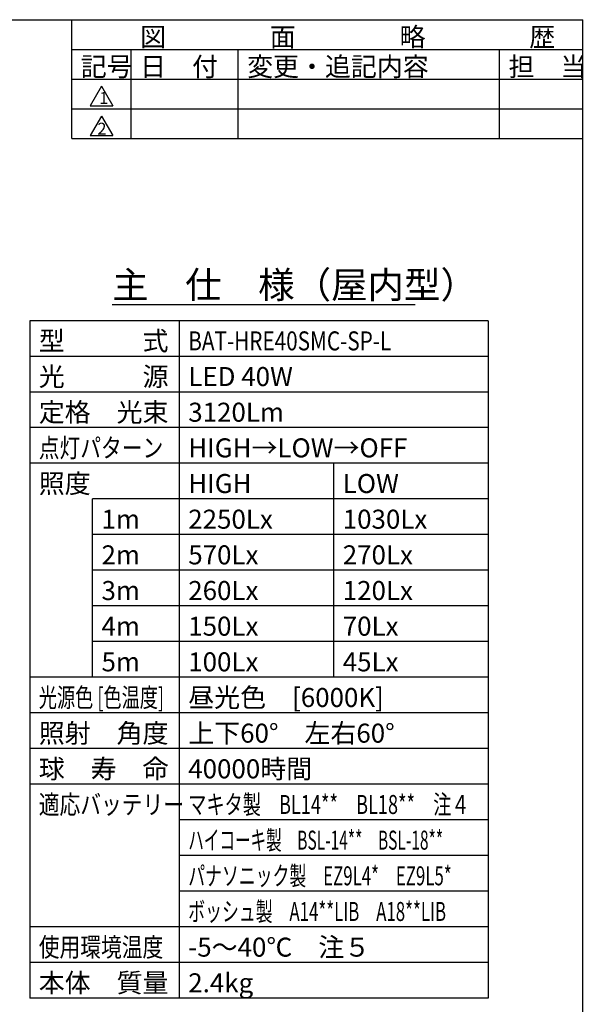
# Model space of a CAD drawing. Units: inches. Extents: x 481 to 886, y 28 to 308.
# Drawn here: x 791 to 886, y 137 to 302 of the extents above; entities that cross this region are included whole.
import ezdxf

# ---------------------------------------------------------------- set-up
doc = ezdxf.new("R2010")
doc.units = ezdxf.units.IN
doc.header["$LTSCALE"] = 0.2
doc.styles.add('高2', font='txt.shx', dxfattribs={"height": 2, "bigfont": 'bigfont.shx'})
doc.styles.add('高3.2', font='txt.shx', dxfattribs={"height": 3.2, "bigfont": 'bigfont.shx'})
doc.styles.add('高4.5', font='txt.shx', dxfattribs={"height": 4.5, "bigfont": 'bigfont.shx'})

msp = doc.modelspace()

# ---------------------------------------------------------------- linework, layer by layer
at = {"color": 3}
for p, q in [((714.75, 302.4), (886.09, 302.4)), ((800.09, 282.4), (800.09, 302.4)), ((886.09, 28.4), (886.09, 302.4)), ((800.09, 297.4), (886.09, 297.4)), ((800.09, 292.4), (886.09, 292.4)), ((800.09, 282.4), (886.09, 282.4)), ((870.18, 251.76), (793.02, 251.76)), ((793.02, 251.76), (793.02, 137.76)), ((870.18, 251.76), (870.18, 137.76)), ((870.18, 137.76), (793.02, 137.76))]:
    msp.add_line(p, q, dxfattribs=at)
at = {"color": 7}
for p, q in [((810.09, 282.4), (810.09, 297.4)), ((828.09, 282.4), (828.09, 297.4)), ((872.09, 282.4), (872.09, 297.4)), ((800.09, 287.4), (886.09, 287.4)), ((857.87, 254.4), (806.88, 254.4)), ((818.18, 137.76), (818.18, 251.76)), ((870.18, 245.76), (793.02, 245.76)), ((870.18, 239.76), (793.02, 239.76)), ((870.18, 233.76), (793.02, 233.76)), ((870.18, 227.76), (793.02, 227.76)), ((844.18, 191.76), (844.18, 227.76)), ((870.18, 221.76), (803.58, 221.76)), ((803.58, 191.76), (803.58, 221.76)), ((870.18, 215.76), (803.58, 215.76)), ((870.18, 209.76), (803.58, 209.76)), ((870.18, 203.76), (803.58, 203.76)), ((870.18, 197.76), (803.58, 197.76)), ((870.18, 191.76), (793.02, 191.76)), ((870.18, 185.76), (793.02, 185.76)), ((870.18, 179.76), (793.02, 179.76)), ((870.18, 173.76), (793.02, 173.76)), ((870.18, 167.76), (818.18, 167.76)), ((870.18, 161.76), (818.18, 161.76)), ((870.18, 155.76), (818.18, 155.76)), ((870.18, 149.76), (793.02, 149.76)), ((870.18, 143.76), (793.02, 143.76))]:
    msp.add_line(p, q, dxfattribs=at)
for p, q in [((805.09, 291.19), (803.19, 287.9)), ((805.09, 291.19), (806.99, 287.9)), ((803.19, 287.9), (806.99, 287.9)), ((805.09, 286.19), (803.19, 282.9)), ((805.09, 286.19), (806.99, 282.9)), ((803.19, 282.9), (806.99, 282.9))]:
    msp.add_line(p, q)

# ---------------------------------------------------------------- texts
at = {"color": 3}
for s, height, style, p in [('図\u3000\u3000\u3000\u3000面\u3000\u3000\u3000\u3000略\u3000\u3000\u3000\u3000歴', 3.2, '高3.2', (811.59, 297.9)), ('日\u3000付', 3.2, '高3.2', (811.59, 292.9)), ('変更・追記内容', 3.2, '高3.2', (829.59, 292.9)), ('担\u3000当', 3.2, '高3.2', (873.59, 292.9)), ('記号', 3.2, '高3.2', (801.59, 292.9)), ('1', 2, '高2', (804.7, 288.23)), ('2', 2, '高2', (804.39, 283.06)), ('主\u3000仕\u3000様（屋内型）', 4.5, '高4.5', (806.88, 255.54)), ('型\u3000\u3000\u3000式', 3.2, '高3.2', (794.52, 246.76)), ('光\u3000\u3000\u3000源', 3.2, '高3.2', (794.52, 240.76)), ('LED 40W', 3.2, '高3.2', (819.68, 240.76)), ('定格\u3000光束', 3.2, '高3.2', (794.52, 234.76)), ('3120Lm', 3.2, '高3.2', (819.68, 234.76)), ('HIGH→LOW→OFF', 3.2, '高3.2', (819.68, 228.76)), ('照度', 3.2, '高3.2', (794.52, 222.76)), ('HIGH', 3.2, '高3.2', (819.68, 222.76)), ('LOW', 3.2, '高3.2', (845.68, 222.76)), ('1m', 3.2, '高3.2', (805.08, 216.76)), ('2250Lx', 3.2, '高3.2', (819.68, 216.76)), ('1030Lx', 3.2, '高3.2', (845.68, 216.76)), ('2m', 3.2, '高3.2', (805.08, 210.76)), ('570Lx', 3.2, '高3.2', (819.68, 210.76)), ('270Lx', 3.2, '高3.2', (845.68, 210.76)), ('3m', 3.2, '高3.2', (805.08, 204.76)), ('260Lx', 3.2, '高3.2', (819.68, 204.76)), ('120Lx', 3.2, '高3.2', (845.68, 204.76)), ('4m', 3.2, '高3.2', (805.08, 198.76)), ('150Lx', 3.2, '高3.2', (819.68, 198.76)), ('70Lx', 3.2, '高3.2', (845.68, 198.76)), ('5m', 3.2, '高3.2', (805.08, 192.76)), ('100Lx', 3.2, '高3.2', (819.68, 192.76)), ('45Lx', 3.2, '高3.2', (845.68, 192.76)), ('昼光色\u3000[6000K]', 3.2, '高3.2', (819.68, 186.76)), ('照射\u3000角度', 3.2, '高3.2', (794.52, 180.76)), ('上下60°\u3000左右60°', 3.2, '高3.2', (819.68, 180.76)), ('球\u3000寿\u3000命', 3.2, '高3.2', (794.52, 174.76)), ('40000時間', 3.2, '高3.2', (819.68, 174.76)), ('-5～40℃\u3000注５', 3.2, '高3.2', (819.68, 144.76)), ('本体\u3000質量', 3.2, '高3.2', (794.52, 138.76)), ('2.4kg', 3.2, '高3.2', (819.68, 138.76))]:
    msp.add_text(s, height=height, dxfattribs=dict(at, style=style)).set_placement(p)
at = {"color": 3, "style": '高3.2'}
for s, width, p in [('BAT-HRE40SMC-SP-L', 0.8, (819.68, 246.76)), ('点灯パターン', 0.8, (794.52, 228.76)), ('光源色 [色温度]', 0.7, (794.52, 186.76)), ('適応バッテリー', 0.8, (794.52, 168.76)), ('マキタ製\u3000BL14**\u3000BL18**\u3000注４', 0.7, (819.68, 168.76)), ('ハイコーキ製\u3000BSL-14**\u3000BSL-18**', 0.6, (819.68, 162.76)), ('パナソニック製\u3000EZ9L4*\u3000EZ9L5*', 0.65, (819.68, 156.76)), ('ボッシュ製\u3000A14**LIB\u3000A18**LIB', 0.65, (819.68, 150.76)), ('使用環境温度', 0.8, (794.52, 144.76))]:
    msp.add_text(s, height=3.2, dxfattribs=dict(at, width=width)).set_placement(p)

doc.saveas('drawing.dxf')
